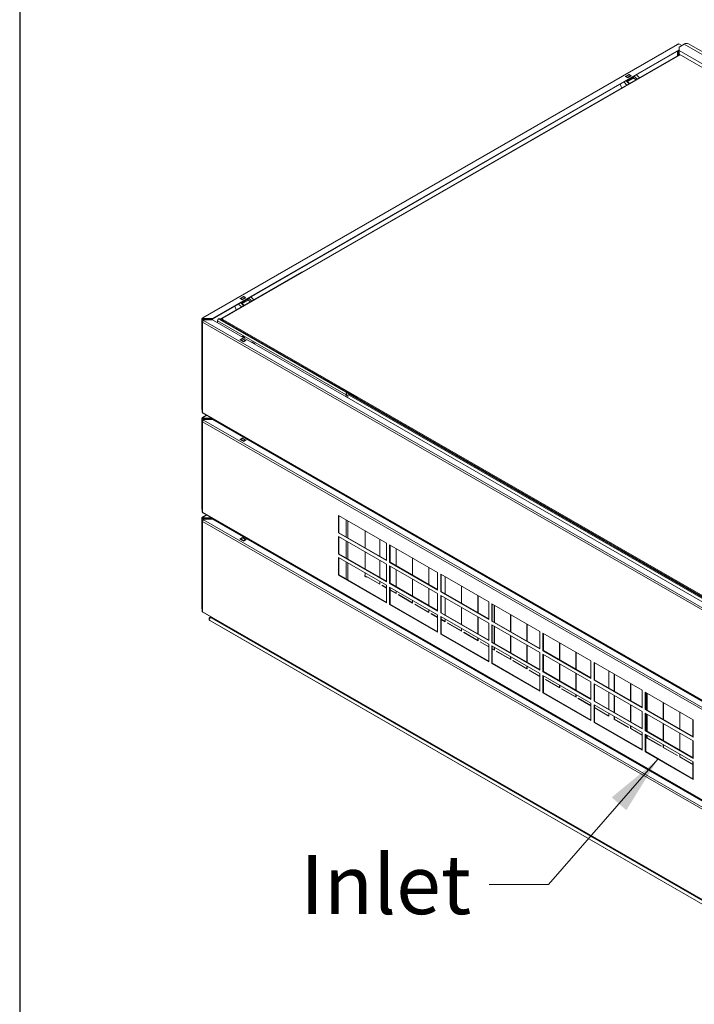
# Model space of a CAD drawing. Units: millimetres. Extents: x 160 to 5780, y 143 to 4040.
# Drawn here: x 160 to 730, y 584 to 1416 of the extents above; entities that cross this region are included whole.
import ezdxf

# ---------------------------------------------------------------- set-up
doc = ezdxf.new("R2010")
doc.units = ezdxf.units.MM
doc.header["$LTSCALE"] = 20
for name, color, linetype, lineweight in [('Border (ISO)', 7, 'Continuous', 70), ('Symbol (ISO)', 7, 'Continuous', 15), ('Visible (Drawing)', 7, 'Continuous', 5), ('Visible Narrow (ISO)', 7, 'Continuous', 5)]:
    doc.layers.add(name, color=color, linetype=linetype, lineweight=lineweight)
doc.styles.add('Note Text (ISO)', font='tahoma.ttf')
doc.dimstyles.new('Default - Method 1b (ISO)$7', dxfattribs={"dimscale": 20, "dimtxt": 2.5, "dimasz": 2.5, "dimexe": 3.175, "dimexo": 0, "dimgap": 0.762, "dimtad": 1, "dimtoh": 1, "dimrnd": 1e-08, "dimtxsty": 'Note Text (ISO)', "dimcen": 0.09, "dimdle": 10, "dimclrd": 256, "dimclre": 256, "dimclrt": 256, "dimazin": 2, "dimtfac": 1.4, "dimtmove": 0, "dimatfit": 3, "dimfxl": 1, "dimtolj": 1, "dimlwd": -1, "dimlwe": -1, "dimarcsym": 0})

# ---------------------------------------------------------------- blocks, each defined once
blk = doc.blocks.new('Borders AM Border')
at = {"layer": 'Border (ISO)', "lineweight": 25}
blk.add_line((8, 202), (8, 8), dxfattribs=at)

msp = doc.modelspace()

# ---------------------------------------------------------------- linework, layer by layer
at = {"layer": 'Visible (Drawing)'}
for p, q in [((314.6, 1164.45), (715.81, 1395.5)), ((717.44, 1390.93), (322.94, 1163.76)), ((717.44, 1390.48), (322.94, 1163.3)), ((717.15, 1395.89), (716.37, 1395.44)), ((717.15, 1395.89), (719.6, 1394.49)), ((717.44, 1393.24), (721.63, 1395.66)), ((717.44, 1390.23), (717.44, 1393.24)), ((717.44, 1387.2), (717.44, 1390.23)), ((1535.85, 918.94), (717.44, 1390.23)), ((725.33, 1396.02), (1548.97, 921.71)), ((331.78, 1164.2), (718.23, 1386.74)), ((398.35, 1202.78), (718.02, 1386.86)), ((1535.85, 915.91), (717.44, 1387.2)), ((671.85, 1368.3), (674.99, 1370.11)), ((673.94, 1367.09), (671.85, 1368.3)), ((672.27, 1368.38), (672.11, 1368.14)), ((674.94, 1369.93), (672.32, 1368.42)), ((673.81, 1367.65), (672.5, 1368.4)), ((675.17, 1362.19), (672.66, 1364.69)), ((673.48, 1364.67), (673.33, 1365.07)), ((677.08, 1368.9), (673.94, 1367.09)), ((674.11, 1367.18), (674.04, 1367.37)), ((674.99, 1370.11), (674.99, 1369.94)), ((674.99, 1370.11), (677.08, 1368.9)), ((675.12, 1369.91), (676.43, 1369.16)), ((676.66, 1368.87), (676.73, 1368.69)), ((678.56, 1368.09), (678.72, 1367.69)), ((679.13, 1367.05), (680.77, 1365.41)), ((681.98, 1366.11), (679.47, 1368.61)), ((681.3, 1369.66), (683.81, 1367.16)), ((668.92, 1358.59), (667.67, 1361.82)), ((670.82, 1363.63), (673.33, 1361.13)), ((675.54, 1362.4), (673.89, 1364.04)), ((398.17, 1202.88), (329.03, 1163.07)), ((398.17, 1202.88), (398.56, 1202.66)), ((346.05, 1180.68), (349.2, 1182.49)), ((349.14, 1182.32), (346.52, 1180.81)), ((349.2, 1182.49), (349.2, 1182.33)), ((349.2, 1182.49), (351.29, 1181.29)), ((349.33, 1182.3), (350.64, 1181.54)), ((355.51, 1182.05), (357.88, 1179.68)), ((343.06, 1171.15), (341.88, 1174.2)), ((345.03, 1176.02), (347.41, 1173.65)), ((348.15, 1179.48), (346.05, 1180.68)), ((346.48, 1180.77), (346.32, 1180.53)), ((348.02, 1180.04), (346.71, 1180.79)), ((349.24, 1174.71), (346.86, 1177.08)), ((347.69, 1177.06), (347.53, 1177.46)), ((349.61, 1174.92), (348.1, 1176.43)), ((351.29, 1181.29), (348.15, 1179.48)), ((348.32, 1179.57), (348.24, 1179.75)), ((350.86, 1181.26), (350.93, 1181.08)), ((352.77, 1180.48), (352.93, 1180.08)), ((353.34, 1179.44), (354.85, 1177.94)), ((356.05, 1178.63), (353.67, 1181)), ((314.04, 1087.18), (314.04, 1163.49)), ((314.17, 1161.15), (314.17, 1084.85)), ((314.76, 1163.71), (314.37, 1163.94)), ((316.26, 1163.76), (315.15, 1164.4)), ((315.15, 1163.94), (316.26, 1163.3)), ((322.94, 1163.17), (315.15, 1163.17)), ((315.15, 1162.85), (322.94, 1162.85)), ((315.28, 1162.06), (316.39, 1162.7)), ((322.94, 1163.76), (316.26, 1163.76)), ((316.26, 1163.3), (316.26, 1163.76)), ((316.26, 1163.3), (322.94, 1163.3)), ((316.39, 1162.7), (323.07, 1162.7)), ((322.94, 1163.3), (322.94, 1163.76)), ((322.94, 1162.85), (322.94, 1163.17)), ((322.94, 1162.85), (322.94, 1162.7)), ((323.07, 1162.7), (1148.68, 687.26)), ((327.33, 1160.25), (327.33, 1161.78)), ((329.03, 1163.07), (655.12, 975.29)), ((329.03, 1163.07), (329.03, 1162.87)), ((329.29, 1163.67), (331.35, 1163.67)), ((331.35, 1163.6), (331.35, 1162.84)), ((1147.83, 693.06), (331.78, 1163)), ((331.78, 1162.24), (1147.83, 692.31)), ((347.36, 1148.71), (348.28, 1148.86)), ((350.11, 1147.8), (348.28, 1148.86)), ((346.18, 1145.77), (348.28, 1146.98)), ((349.33, 1143.96), (346.18, 1145.77)), ((346.54, 1145.56), (346.61, 1145.75)), ((346.84, 1146.03), (348.15, 1146.78)), ((348.28, 1146.82), (348.28, 1146.98)), ((348.28, 1146.98), (351.42, 1145.17)), ((348.33, 1146.8), (350.95, 1145.29)), ((349.23, 1144.24), (349.16, 1144.06)), ((350.11, 1147.8), (349.19, 1147.66)), ((351.42, 1145.17), (349.33, 1143.96)), ((350.77, 1145.27), (349.46, 1144.52)), ((350.11, 1147.13), (350.11, 1147.8)), ((351.16, 1145.02), (350.99, 1145.25)), ((356.92, 1143.88), (356, 1143.74)), ((356.92, 1143.88), (358.76, 1142.82)), ((357.83, 1142.68), (358.76, 1142.82)), ((358.76, 1142.82), (358.76, 1142.15)), ((435.86, 1099.28), (436.51, 1099.66)), ((445.83, 1096.56), (437.17, 1101.55)), ((437.43, 1096.85), (437.43, 1098.5)), ((437.43, 1096.85), (437.43, 1098.5)), ((438.39, 1099.56), (437.74, 1099.18)), ((438.39, 1099.56), (437.74, 1099.18)), ((438.48, 1099.11), (881.86, 843.78)), ((438.48, 1099.11), (881.86, 843.78)), ((882.51, 844.16), (439.13, 1099.49)), ((882.51, 844.16), (439.13, 1099.49)), ((314.6, 1080.27), (317.8, 1082.12)), ((314.73, 1083.88), (1147.02, 604.6)), ((314.04, 1003.01), (314.04, 1079.31)), ((314.17, 1076.97), (314.17, 1000.67)), ((314.76, 1079.54), (314.37, 1079.76)), ((316.26, 1079.58), (315.15, 1080.22)), ((315.15, 1079.76), (316.26, 1079.12)), ((322.94, 1078.99), (315.15, 1078.99)), ((315.15, 1078.67), (322.94, 1078.67)), ((315.28, 1077.88), (316.39, 1078.52)), ((322.2, 1079.58), (316.26, 1079.58)), ((316.26, 1079.12), (316.26, 1079.58)), ((316.26, 1079.12), (322.94, 1079.12)), ((316.39, 1078.52), (323.07, 1078.52)), ((322.94, 1079.12), (322.94, 1079.15)), ((322.97, 1079.14), (322.94, 1079.12)), ((322.94, 1078.67), (322.94, 1078.99)), ((322.94, 1078.67), (322.94, 1078.52)), ((323.07, 1078.52), (1148.68, 603.08)), ((327.33, 1076.07), (327.33, 1076.63)), ((346.18, 1061.59), (348.28, 1062.8)), ((349.33, 1059.78), (346.18, 1061.59)), ((346.54, 1061.39), (346.61, 1061.57)), ((346.84, 1061.85), (348.15, 1062.6)), ((347.36, 1064.54), (348.12, 1064.65)), ((348.28, 1062.64), (348.28, 1062.8)), ((348.28, 1062.8), (351.42, 1060.99)), ((348.33, 1062.62), (350.95, 1061.11)), ((349.23, 1060.06), (349.16, 1059.88)), ((349.95, 1063.6), (349.19, 1063.48)), ((351.42, 1060.99), (349.33, 1059.78)), ((350.77, 1061.1), (349.46, 1060.34)), ((350.11, 1062.95), (350.11, 1063.51)), ((351.16, 1060.84), (350.99, 1061.08)), ((356.76, 1059.68), (356, 1059.56)), ((357.83, 1058.5), (358.59, 1058.62)), ((358.76, 1058.53), (358.76, 1057.97)), ((437.43, 1012.67), (437.43, 1013.22)), ((437.43, 1012.67), (437.43, 1013.22)), ((314.73, 999.71), (1147.02, 520.42)), ((314.04, 918.83), (314.04, 995.13)), ((314.17, 992.8), (314.17, 916.49)), ((314.76, 995.36), (314.37, 995.59)), ((314.6, 996.1), (317.8, 997.94)), ((316.26, 995.4), (315.15, 996.04)), ((315.15, 995.59), (316.26, 994.95)), ((322.94, 994.81), (315.15, 994.81)), ((315.15, 994.49), (322.94, 994.49)), ((315.28, 993.7), (316.39, 994.34)), ((322.2, 995.4), (316.26, 995.4)), ((316.26, 994.95), (316.26, 995.4)), ((316.26, 994.95), (322.94, 994.95)), ((316.39, 994.34), (323.07, 994.34)), ((322.94, 994.95), (322.94, 994.97)), ((322.97, 994.96), (322.94, 994.95)), ((322.94, 994.49), (322.94, 994.81)), ((322.94, 994.49), (322.94, 994.34)), ((323.07, 994.34), (1148.68, 518.91)), ((327.33, 991.89), (327.33, 992.45)), ((429.47, 982.61), (429.47, 997.44)), ((429.47, 997.44), (470.06, 974.07)), ((429.86, 997.22), (429.86, 982.83)), ((437.43, 978.48), (437.43, 992.86)), ((437.43, 978.48), (437.43, 992.86)), ((429.47, 982.61), (429.86, 982.83)), ((470.06, 959.23), (429.47, 982.61)), ((429.86, 982.83), (470.06, 959.68)), ((346.18, 977.42), (348.28, 978.62)), ((349.33, 975.61), (346.18, 977.42)), ((346.54, 977.21), (346.61, 977.39)), ((346.84, 977.67), (348.15, 978.43)), ((347.36, 980.36), (348.12, 980.48)), ((348.28, 978.46), (348.28, 978.62)), ((348.28, 978.62), (351.42, 976.81)), ((348.33, 978.45), (350.95, 976.94)), ((349.23, 975.88), (349.16, 975.7)), ((349.95, 979.42), (349.19, 979.3)), ((351.42, 976.81), (349.33, 975.61)), ((350.77, 976.92), (349.46, 976.17)), ((350.11, 978.77), (350.11, 979.33)), ((351.16, 976.66), (350.99, 976.9)), ((356.76, 975.5), (356, 975.38)), ((357.83, 974.33), (358.59, 974.45)), ((358.76, 974.35), (358.76, 973.8)), ((429.47, 964.74), (429.47, 979.58)), ((429.47, 979.58), (470.06, 956.2)), ((429.86, 979.35), (429.86, 964.97)), ((437.43, 960.61), (437.43, 975)), ((437.43, 960.61), (437.43, 975)), ((464.45, 977.3), (464.45, 962.92)), ((470.06, 974.07), (470.06, 959.23)), ((472.68, 957.72), (472.68, 972.56)), ((472.68, 972.56), (513.27, 949.18)), ((473.07, 972.33), (473.07, 957.95)), ((478.12, 955.04), (478.12, 969.43)), ((478.27, 969.34), (478.27, 954.95)), ((666.64, 968.65), (865.38, 854.2)), ((429.47, 964.74), (429.86, 964.97)), ((470.06, 941.37), (429.47, 964.74)), ((429.47, 946.88), (429.47, 961.71)), ((429.47, 961.71), (470.06, 938.34)), ((429.86, 964.97), (470.06, 941.82)), ((429.86, 961.49), (429.86, 947.1)), ((437.43, 942.75), (437.43, 957.13)), ((437.43, 942.75), (437.43, 957.13)), ((464.45, 959.44), (464.45, 945.05)), ((472.68, 957.72), (473.07, 957.95)), ((513.27, 934.35), (472.68, 957.72)), ((473.07, 957.95), (513.27, 934.8)), ((491.95, 947.08), (491.95, 961.47)), ((492.1, 961.37), (492.1, 946.99)), ((470.06, 956.2), (470.06, 941.37)), ((472.68, 939.86), (472.68, 954.7)), ((472.68, 954.7), (513.27, 931.32)), ((473.07, 954.47), (473.07, 940.08)), ((478.12, 937.18), (478.12, 951.56)), ((478.27, 951.47), (478.27, 937.09)), ((505.77, 939.12), (505.77, 953.5)), ((505.93, 953.41), (505.93, 939.03)), ((513.27, 949.18), (513.27, 934.35)), ((429.47, 946.88), (429.86, 947.1)), ((470.06, 923.5), (429.47, 946.88)), ((429.86, 947.1), (470.06, 923.95)), ((451.63, 946.1), (451.63, 946.86)), ((451.63, 946.86), (451.96, 946.67)), ((453.27, 945.15), (451.63, 946.1)), ((453.27, 945.73), (453.27, 945.15)), ((464.45, 939.3), (453.27, 945.73)), ((464.45, 941.57), (464.45, 939.3)), ((491.95, 929.22), (491.95, 943.6)), ((492.1, 943.51), (492.1, 929.13)), ((515.89, 932.84), (515.89, 947.68)), ((515.89, 947.68), (556.48, 924.3)), ((516.28, 947.45), (516.28, 933.07)), ((519.6, 931.15), (519.6, 945.54)), ((519.76, 945.45), (519.76, 931.06)), ((466.28, 938.24), (466.28, 938.42)), ((466.28, 938.42), (470.06, 936.24)), ((470.06, 936.06), (466.28, 938.24)), ((470.06, 938.34), (470.06, 923.5)), ((472.68, 939.86), (473.07, 940.08)), ((513.27, 916.48), (472.68, 939.86)), ((472.68, 921.99), (472.68, 936.83)), ((472.68, 936.83), (513.27, 913.45)), ((473.07, 940.08), (513.27, 916.94)), ((473.07, 936.6), (473.07, 922.22)), ((473.07, 934.51), (478.12, 931.6)), ((478.27, 931.33), (473.07, 934.33)), ((478.12, 931.6), (478.12, 933.7)), ((478.27, 933.61), (478.27, 931.33)), ((505.77, 921.25), (505.77, 935.64)), ((505.93, 935.55), (505.93, 921.16)), ((515.89, 932.84), (516.28, 933.07)), ((556.48, 909.46), (515.89, 932.84)), ((516.28, 933.07), (556.48, 909.92)), ((533.43, 923.19), (533.43, 937.58)), ((533.59, 937.49), (533.59, 923.1)), ((437.43, 928.49), (437.43, 929.05)), ((437.43, 928.49), (437.43, 929.05)), ((480.11, 930.28), (480.11, 930.46)), ((480.11, 930.46), (491.95, 923.64)), ((492.1, 923.37), (480.11, 930.28)), ((491.95, 923.64), (491.95, 925.74)), ((492.1, 925.65), (492.1, 923.37)), ((513.27, 931.32), (513.27, 916.48)), ((515.89, 914.97), (515.89, 929.81)), ((515.89, 929.81), (556.48, 906.44)), ((516.28, 929.59), (516.28, 915.2)), ((519.6, 913.29), (519.6, 927.67)), ((519.76, 927.58), (519.76, 913.2)), ((547.26, 915.23), (547.26, 929.61)), ((547.41, 929.52), (547.41, 915.14)), ((556.48, 924.3), (556.48, 909.46)), ((314.73, 915.53), (1147.02, 436.24)), ((472.68, 921.99), (473.07, 922.22)), ((513.27, 898.62), (472.68, 921.99)), ((473.07, 922.22), (513.27, 899.07)), ((493.94, 922.31), (493.94, 922.5)), ((493.94, 922.5), (505.77, 915.68)), ((505.93, 915.41), (493.94, 922.31)), ((505.77, 915.68), (505.77, 917.77)), ((505.93, 917.68), (505.93, 915.41)), ((533.43, 905.33), (533.43, 919.71)), ((533.59, 919.62), (533.59, 905.24)), ((559.1, 907.96), (559.1, 922.79)), ((559.1, 922.79), (599.7, 899.42)), ((559.5, 922.57), (559.5, 908.18)), ((561.09, 907.27), (561.09, 921.65)), ((561.24, 921.56), (561.24, 907.18)), ((320.64, 911.03), (321.59, 911.58)), ((331.12, 902.62), (320.64, 908.68)), ((321.75, 911.17), (322.29, 911.17)), ((321.75, 911.17), (321.75, 910.96)), ((321.75, 910.96), (322.66, 910.96)), ((507.76, 914.35), (507.76, 914.53)), ((507.76, 914.53), (513.27, 911.36)), ((513.27, 911.18), (507.76, 914.35)), ((513.27, 913.45), (513.27, 898.62)), ((515.89, 914.97), (516.28, 915.2)), ((556.48, 891.6), (515.89, 914.97)), ((515.89, 897.11), (515.89, 911.95)), ((515.89, 911.95), (556.48, 888.57)), ((516.28, 915.2), (556.48, 892.05)), ((516.28, 911.72), (516.28, 897.34)), ((516.28, 909.63), (519.6, 907.72)), ((519.76, 907.44), (516.28, 909.44)), ((519.6, 907.72), (519.6, 909.81)), ((519.76, 909.72), (519.76, 907.44)), ((547.26, 897.36), (547.26, 911.75)), ((547.41, 911.66), (547.41, 897.27)), ((559.1, 907.96), (559.5, 908.18)), ((599.7, 884.58), (559.1, 907.96)), ((559.5, 908.18), (599.7, 885.03)), ((574.91, 899.3), (574.91, 913.69)), ((575.07, 913.6), (575.07, 899.21)), ((1149.64, 431.27), (331.12, 902.62)), ((521.59, 906.39), (521.59, 906.57)), ((521.59, 906.57), (533.43, 899.75)), ((533.59, 899.48), (521.59, 906.39)), ((533.43, 899.75), (533.43, 901.85)), ((533.59, 901.76), (533.59, 899.48)), ((556.48, 906.44), (556.48, 891.6)), ((559.1, 890.09), (559.1, 904.93)), ((559.1, 904.93), (599.7, 881.55)), ((559.5, 904.7), (559.5, 890.32)), ((561.09, 889.4), (561.09, 903.79)), ((561.24, 903.7), (561.24, 889.31)), ((588.74, 891.34), (588.74, 905.72)), ((588.9, 905.63), (588.9, 891.25)), ((599.7, 899.42), (599.7, 884.58)), ((515.89, 897.11), (516.28, 897.34)), ((556.48, 873.73), (515.89, 897.11)), ((516.28, 897.34), (556.48, 874.19)), ((535.42, 898.42), (535.42, 898.61)), ((535.42, 898.61), (547.26, 891.79)), ((547.41, 891.52), (535.42, 898.42)), ((547.26, 891.79), (547.26, 893.88)), ((547.41, 893.79), (547.41, 891.52)), ((549.25, 890.46), (549.25, 890.64)), ((549.25, 890.64), (556.48, 886.48)), ((556.48, 886.29), (549.25, 890.46)), ((559.1, 890.09), (559.5, 890.32)), ((559.5, 890.32), (599.7, 867.17)), ((574.91, 881.44), (574.91, 895.82)), ((575.07, 895.73), (575.07, 881.35)), ((602.31, 883.07), (602.31, 897.91)), ((602.31, 897.91), (642.91, 874.53)), ((602.71, 897.68), (602.71, 883.3)), ((602.73, 897.67), (602.73, 883.29)), ((556.48, 888.57), (556.48, 873.73)), ((599.7, 866.71), (559.1, 890.09)), ((559.1, 872.23), (559.1, 887.06)), ((559.1, 887.06), (599.7, 863.69)), ((559.5, 886.84), (559.5, 872.45)), ((559.5, 884.74), (561.09, 883.83)), ((561.24, 883.55), (559.5, 884.56)), ((561.09, 883.83), (561.09, 885.92)), ((561.24, 885.83), (561.24, 883.55)), ((563.08, 882.5), (563.08, 882.68)), ((563.08, 882.68), (574.91, 875.86)), ((575.07, 875.59), (563.08, 882.5)), ((588.74, 873.48), (588.74, 887.86)), ((588.9, 887.77), (588.9, 873.38)), ((602.31, 883.07), (602.71, 883.3)), ((642.91, 859.7), (602.31, 883.07)), ((602.71, 883.3), (642.91, 860.15)), ((616.4, 875.41), (616.4, 889.8)), ((616.55, 889.71), (616.55, 875.32)), ((574.91, 875.86), (574.91, 877.96)), ((575.07, 877.87), (575.07, 875.59)), ((576.9, 874.54), (576.9, 874.72)), ((576.9, 874.72), (588.74, 867.9)), ((588.9, 867.63), (576.9, 874.54)), ((599.7, 881.55), (599.7, 866.71)), ((602.31, 865.21), (602.31, 880.04)), ((602.31, 880.04), (642.91, 856.67)), ((602.71, 879.82), (602.71, 865.43)), ((602.73, 879.81), (602.73, 865.42)), ((630.22, 867.45), (630.22, 881.84)), ((630.38, 881.75), (630.38, 867.36)), ((642.91, 874.53), (642.91, 859.7)), ((559.1, 872.23), (559.5, 872.45)), ((599.7, 848.85), (559.1, 872.23)), ((559.5, 872.45), (599.7, 849.3)), ((588.74, 867.9), (588.74, 869.99)), ((588.9, 869.9), (588.9, 867.63)), ((590.73, 866.57), (590.73, 866.75)), ((590.73, 866.75), (599.7, 861.59)), ((599.7, 861.41), (590.73, 866.57)), ((602.31, 865.21), (602.71, 865.43)), ((602.71, 865.43), (642.91, 842.28)), ((616.4, 857.55), (616.4, 871.93)), ((616.55, 871.84), (616.55, 857.46)), ((645.53, 858.19), (645.53, 873.02)), ((645.53, 873.02), (686.12, 849.65)), ((645.92, 872.8), (645.92, 858.41)), ((657.88, 851.53), (657.88, 865.91)), ((658.04, 865.82), (658.04, 851.44)), ((599.7, 863.69), (599.7, 848.85)), ((642.91, 841.83), (602.31, 865.21)), ((602.31, 847.34), (602.31, 862.18)), ((602.31, 862.18), (642.91, 838.8)), ((602.71, 861.95), (602.71, 847.57)), ((602.73, 859.67), (602.71, 859.68)), ((602.73, 861.94), (602.73, 859.67)), ((604.56, 858.61), (604.56, 858.79)), ((604.56, 858.79), (616.4, 851.98)), ((616.55, 851.7), (604.56, 858.61)), ((630.22, 849.59), (630.22, 863.97)), ((630.38, 863.88), (630.38, 849.5)), ((645.53, 858.19), (645.92, 858.41)), ((686.12, 834.81), (645.53, 858.19)), ((645.92, 858.41), (686.12, 835.26)), ((662.56, 848.83), (662.56, 863.22)), ((662.71, 863.13), (662.71, 848.74)), ((616.4, 851.98), (616.4, 854.07)), ((616.55, 853.98), (616.55, 851.7)), ((618.39, 850.65), (618.39, 850.83)), ((618.39, 850.83), (630.22, 844.01)), ((630.38, 843.74), (618.39, 850.65)), ((642.91, 856.67), (642.91, 841.83)), ((645.53, 840.32), (645.53, 855.16)), ((645.53, 855.16), (686.12, 831.78)), ((645.92, 854.93), (645.92, 840.55)), ((676.39, 840.87), (676.39, 855.25)), ((676.54, 855.16), (676.54, 840.78)), ((686.12, 849.65), (686.12, 834.81)), ((602.31, 847.34), (602.71, 847.57)), ((642.91, 823.97), (602.31, 847.34)), ((602.71, 847.57), (642.91, 824.42)), ((630.22, 844.01), (630.22, 846.11)), ((630.38, 846.02), (630.38, 843.74)), ((632.21, 842.68), (632.21, 842.87)), ((632.21, 842.87), (642.91, 836.71)), ((642.91, 836.53), (632.21, 842.68)), ((645.53, 840.32), (645.92, 840.55)), ((645.92, 840.55), (686.12, 817.4)), ((657.88, 833.66), (657.88, 848.05)), ((658.04, 847.95), (658.04, 833.57)), ((662.56, 830.97), (662.56, 845.35)), ((662.71, 845.26), (662.71, 830.88)), ((688.74, 833.3), (688.74, 848.14)), ((688.74, 848.14), (729.33, 824.76)), ((689.13, 847.91), (689.13, 833.53)), ((690.21, 832.91), (690.21, 847.29)), ((690.37, 847.2), (690.37, 832.82)), ((642.91, 838.8), (642.91, 823.97)), ((686.12, 816.95), (645.53, 840.32)), ((645.53, 822.46), (645.53, 837.29)), ((645.53, 837.29), (686.12, 813.92)), ((645.92, 837.07), (645.92, 822.68)), ((646.04, 834.72), (646.04, 834.9)), ((646.04, 834.9), (657.88, 828.09)), ((658.04, 827.81), (646.04, 834.72)), ((676.39, 823), (676.39, 837.39)), ((676.54, 837.3), (676.54, 822.91)), ((688.74, 833.3), (689.13, 833.53)), ((729.33, 809.93), (688.74, 833.3)), ((689.13, 833.53), (729.33, 810.38)), ((704.04, 824.94), (704.04, 839.33)), ((704.2, 839.24), (704.2, 824.85)), ((657.88, 828.09), (657.88, 830.18)), ((658.04, 830.09), (658.04, 827.81)), ((662.56, 825.21), (662.56, 827.49)), ((674.55, 818.3), (662.56, 825.21)), ((662.71, 827.4), (662.71, 825.3)), ((662.71, 825.3), (674.55, 818.49)), ((686.12, 831.78), (686.12, 816.95)), ((688.74, 815.44), (688.74, 830.27)), ((688.74, 830.27), (729.33, 806.9)), ((689.13, 830.05), (689.13, 815.66)), ((690.21, 815.04), (690.21, 829.43)), ((690.37, 829.34), (690.37, 814.95)), ((717.87, 816.98), (717.87, 831.36)), ((718.03, 831.27), (718.03, 816.89)), ((728.97, 824.97), (728.97, 810.59)), ((729.33, 824.76), (729.33, 809.93)), ((645.53, 822.46), (645.92, 822.68)), ((686.12, 799.08), (645.53, 822.46)), ((645.92, 822.68), (686.12, 799.53)), ((674.55, 818.49), (674.55, 818.3)), ((676.39, 817.25), (676.39, 819.52)), ((686.12, 811.64), (676.39, 817.25)), ((676.54, 819.43), (676.54, 817.34)), ((676.54, 817.34), (686.12, 811.82)), ((688.74, 815.44), (689.13, 815.66)), ((729.33, 792.06), (688.74, 815.44)), ((689.13, 815.66), (729.33, 792.51)), ((704.04, 807.08), (704.04, 821.46)), ((704.2, 821.37), (704.2, 806.99)), ((686.12, 813.92), (686.12, 799.08)), ((688.74, 797.57), (688.74, 812.41)), ((688.74, 812.41), (729.33, 789.03)), ((689.13, 812.18), (689.13, 797.8)), ((690.21, 809.28), (690.21, 811.56)), ((702.21, 802.38), (690.21, 809.28)), ((690.37, 811.47), (690.37, 809.38)), ((690.37, 809.38), (702.21, 802.56)), ((717.87, 799.12), (717.87, 813.5)), ((718.03, 813.41), (718.03, 799.02)), ((728.97, 807.11), (728.97, 792.73)), ((702.21, 802.56), (702.21, 802.38)), ((704.04, 801.32), (704.04, 803.6)), ((716.04, 794.41), (704.04, 801.32)), ((704.2, 803.51), (704.2, 801.41)), ((704.2, 801.41), (716.04, 794.6)), ((729.33, 806.9), (729.33, 792.06)), ((688.74, 797.57), (689.13, 797.8)), ((729.33, 774.2), (688.74, 797.57)), ((689.13, 797.8), (729.33, 774.65)), ((716.04, 794.6), (716.04, 794.41)), ((717.87, 793.36), (717.87, 795.63)), ((728.97, 786.97), (717.87, 793.36)), ((718.03, 795.54), (718.03, 793.45)), ((718.03, 793.45), (728.97, 787.15)), ((728.97, 789.24), (728.97, 774.86)), ((729.33, 789.03), (729.33, 774.2))]:
    msp.add_line(p, q, dxfattribs=at)
for centre, major_axis, ratio, start_param, end_param in [((716.37, 1394.53), (-0.554, 0.963), 0.578093, 5.499721, 6.283185), ((721.63, 1389.6), (3.7, 6.42), 0.578093, 0, 0.783464), ((672.5, 1368.1), (-0.185, 0.321), 0.578093, 5.499721, 6.546918), ((674.16, 1364.74), (-0.554, 0.963), 0.578093, 1.310931, 2.009062), ((673.81, 1367.35), (-0.185, 0.321), 0.578093, 4.452523, 5.499721), ((675.12, 1369.61), (-0.185, 0.321), 0.578093, 5.499721, 6.283185), ((676.43, 1368.85), (0.185, -0.321), 0.578093, 1.310931, 2.358128), ((679.4, 1367.75), (0.554, -0.963), 0.578093, 4.452523, 5.150655), ((349.33, 1182), (-0.185, 0.321), 0.578093, 5.499721, 6.283185), ((350.64, 1181.24), (0.185, -0.321), 0.578093, 1.310931, 2.358128), ((346.71, 1180.49), (-0.185, 0.321), 0.578093, 5.499721, 6.546918), ((348.37, 1177.12), (-0.554, 0.963), 0.578093, 1.310931, 2.009062), ((348.02, 1179.73), (-0.185, 0.321), 0.578093, 4.452523, 5.499721), ((353.61, 1180.14), (0.554, -0.963), 0.578093, 4.452523, 5.150655), ((315.15, 1163.49), (-1.11, 0), 0.575862, 5.497787, 7.853982), ((315.28, 1161.15), (-1.11, 0), 0.575862, 5.037226, 7.068583), ((315.15, 1163.49), (-0.554, 0.963), 0.578093, 5.499721, 7.070517), ((315.28, 1161.15), (-0.554, -0.963), 0.578093, 3.925057, 5.495853), ((315.15, 1163.49), (-0.556, 0), 0.575862, 5.497787, 7.853982), ((315.15, 1163.49), (-0.277, 0.481), 0.578093, 5.499721, 7.070517), ((328.64, 1162.54), (0.92, 1.6), 0.578093, 1.307063, 2.354261), ((329.29, 1162.16), (-2.62, 0), 0.578093, 4.712389, 5.235988), ((332.83, 1163.6), (-1.48, 0), 0.575862, 5.497787, 7.068583), ((332.83, 1162.84), (-1.48, 0), 0.575862, 0, 0.785398), ((346.84, 1145.72), (0.185, 0.321), 0.578093, 0.783464, 1.830662), ((348.15, 1146.48), (0.185, 0.321), 0.578093, 0, 0.783464), ((349.46, 1144.22), (-0.185, -0.321), 0.578093, 3.925057, 4.972255), ((350.77, 1144.97), (0.185, 0.321), 0.578093, 6.019452, 7.06665), ((437.17, 1100.04), (0.92, 1.6), 0.578093, 1.307063, 2.354261), ((437.17, 1100.04), (1.85, 0), 0.575862, 3.926991, 4.768059), ((437.32, 1098.44), (0.926, 0), 0.575862, 1.347614, 1.626467), ((438.48, 1097.9), (-0.74, 1.28), 0.578093, 5.499721, 7.070517), ((438.48, 1097.9), (-0.74, 1.28), 0.578093, 5.499721, 7.070517), ((439.13, 1098.27), (-0.74, 1.28), 0.578093, 5.499721, 6.283185), ((439.13, 1098.27), (-0.74, 1.28), 0.578093, 5.499721, 6.283185), ((315.15, 1087.18), (-1.11, 0), 0.575862, 0, 0.490391), ((315.28, 1084.85), (-1.11, 0), 0.575862, 0, 0.785398), ((315.28, 1084.85), (-0.554, -0.963), 0.578093, 5.495853, 6.283185), ((315.15, 1079.31), (-1.11, 0), 0.575862, 5.497787, 7.853982), ((315.28, 1076.97), (-1.11, 0), 0.575862, 5.037226, 7.068583), ((315.15, 1079.31), (-0.554, 0.963), 0.578093, 5.499721, 7.070517), ((315.28, 1076.97), (-0.554, -0.963), 0.578093, 3.925057, 5.495853), ((315.15, 1079.31), (-0.556, 0), 0.575862, 5.497787, 7.853982), ((315.15, 1079.31), (-0.277, 0.481), 0.578093, 5.499721, 7.070517), ((346.84, 1061.55), (0.185, 0.321), 0.578093, 0.783464, 1.830662), ((348.15, 1062.3), (0.185, 0.321), 0.578093, 0, 0.783464), ((349.46, 1060.04), (-0.185, -0.321), 0.578093, 3.925057, 4.972255), ((350.77, 1060.79), (0.185, 0.321), 0.578093, 6.019452, 7.06665), ((440.31, 1011.92), (-0.7, 1.22), 0.578093, 1.098719, 1.695313), ((440.31, 1011.92), (-0.67, 1.16), 0.578093, 1.116653, 1.770135), ((440.31, 1011.92), (0.67, -1.16), 0.578093, 6.087714, 6.741196), ((440.31, 1011.92), (0.7, -1.22), 0.578093, 6.162536, 6.75913), ((315.15, 1003.01), (-1.11, 0), 0.575862, 0, 0.490391), ((315.28, 1000.67), (-1.11, 0), 0.575862, 0, 0.785398), ((315.28, 1000.67), (-0.554, -0.963), 0.578093, 5.495853, 6.283185), ((315.15, 995.13), (-1.11, 0), 0.575862, 5.497787, 7.853982), ((315.28, 992.8), (-1.11, 0), 0.575862, 5.037226, 7.068583), ((315.15, 995.13), (-0.554, 0.963), 0.578093, 5.499721, 7.070517), ((315.28, 992.8), (-0.554, -0.963), 0.578093, 3.925057, 5.495853), ((315.15, 995.13), (-0.556, 0), 0.575862, 5.497787, 7.853982), ((315.15, 995.13), (-0.277, 0.481), 0.578093, 5.499721, 7.070517), ((346.84, 977.37), (0.185, 0.321), 0.578093, 0.783464, 1.830662), ((348.15, 978.12), (0.185, 0.321), 0.578093, 0, 0.783464), ((349.46, 975.86), (-0.185, -0.321), 0.578093, 3.925057, 4.972255), ((350.77, 976.62), (0.185, 0.321), 0.578093, 6.019452, 7.06665), ((315.15, 918.83), (-1.11, 0), 0.575862, 0, 0.490391), ((315.28, 916.49), (-1.11, 0), 0.575862, 0, 0.785398), ((315.28, 916.49), (-0.554, -0.963), 0.578093, 5.495853, 6.283185)]:
    msp.add_ellipse(centre, major_axis=major_axis, ratio=ratio, start_param=start_param, end_param=end_param, dxfattribs=at)
for points, knots in [([(320.64, 908.68), (320.23, 908.91), (320.08, 909.38), (320.26, 909.83), (320.44, 910.3), (320.95, 910.73), (321.53, 910.9), (321.61, 910.93), (321.68, 910.94), (321.75, 910.96)], [-0.785398, -0.785398, -0.785398, -0.785398, 0.312687, 0.312687, 0.312687, 1.430486, 1.430486, 1.430486, 1.570796, 1.570796, 1.570796, 1.570796]), ([(320.27, 909.85), (320.16, 910.12), (320.15, 910.39), (320.26, 910.62), (320.44, 911.02), (320.95, 911.25), (321.53, 911.2), (321.61, 911.2), (321.68, 911.19), (321.75, 911.17)], [-0.329612, -0.329612, -0.329612, -0.329612, 0.312687, 0.312687, 0.312687, 1.430486, 1.430486, 1.430486, 1.570796, 1.570796, 1.570796, 1.570796])]:
    msp.add_open_spline(points, degree=3, knots=knots, dxfattribs=at)
at = {"layer": 'Visible Narrow (ISO)'}
for p, q in [((716.37, 1395.44), (315.15, 1164.4)), ((715.98, 1385.69), (715.98, 1389.63)), ((716.76, 1386.14), (716.76, 1390.09)), ((1545.28, 921.35), (721.63, 1395.66)), ((672.5, 1368.4), (675.12, 1369.91)), ((673.48, 1364.67), (678.72, 1367.69)), ((673.81, 1367.65), (676.43, 1369.16)), ((673.89, 1364.04), (679.13, 1367.05)), ((674.04, 1367.37), (676.66, 1368.87)), ((346.71, 1180.79), (349.33, 1182.3)), ((348.02, 1180.04), (350.64, 1181.54)), ((347.69, 1177.06), (352.93, 1180.08)), ((348.1, 1176.43), (353.34, 1179.44)), ((348.24, 1179.75), (350.86, 1181.26)), ((1146.79, 681.41), (314.5, 1160.7)), ((314.5, 1160.7), (314.5, 1084.39)), ((315.15, 1163.94), (314.76, 1163.71)), ((314.76, 1163.71), (314.76, 1163.26)), ((315.15, 1161.97), (315.15, 1162.85)), ((315.28, 1162.06), (1147.57, 682.77)), ((435.86, 1099.28), (327.33, 1161.78)), ((437.17, 1101.55), (329.29, 1163.67)), ((331.78, 1162.24), (331.78, 1163)), ((349.23, 1144.24), (346.61, 1145.75)), ((349.46, 1144.52), (346.84, 1146.03)), ((350.77, 1145.27), (348.15, 1146.78)), ((435.86, 1097.75), (435.86, 1099.28)), ((437.27, 1096.94), (437.27, 1098.97)), ((438.48, 1099.11), (439.13, 1099.49)), ((438.48, 1099.11), (439.13, 1099.49)), ((314.5, 1084.39), (1146.79, 605.11)), ((318.12, 1081.93), (315.15, 1080.22)), ((1146.79, 597.24), (314.5, 1076.52)), ((314.5, 1076.52), (314.5, 1000.22)), ((315.15, 1079.76), (314.76, 1079.54)), ((314.76, 1079.54), (314.76, 1079.08)), ((315.15, 1077.79), (315.15, 1078.67)), ((315.28, 1077.88), (1147.57, 598.6)), ((349.23, 1060.06), (346.61, 1061.57)), ((349.46, 1060.34), (346.84, 1061.85)), ((350.77, 1061.1), (348.15, 1062.6)), ((435.86, 1013.57), (435.86, 1014.13)), ((437.27, 1012.76), (437.27, 1013.31)), ((314.5, 1000.22), (1146.79, 520.93)), ((1146.79, 513.06), (314.5, 992.34)), ((314.5, 992.34), (314.5, 916.04)), ((315.15, 995.59), (314.76, 995.36)), ((314.76, 995.36), (314.76, 994.91)), ((318.12, 997.75), (315.15, 996.04)), ((315.15, 993.62), (315.15, 994.49)), ((315.28, 993.7), (1147.57, 514.42)), ((435.86, 979.38), (435.86, 993.76)), ((437.27, 978.57), (437.27, 992.95)), ((451.96, 970.11), (451.96, 984.49)), ((349.23, 975.88), (346.61, 977.39)), ((349.46, 976.17), (346.84, 977.67)), ((350.77, 976.92), (348.15, 978.43)), ((435.86, 961.51), (435.86, 975.9)), ((437.27, 960.7), (437.27, 975.09)), ((451.96, 952.24), (451.96, 966.63)), ((435.86, 943.65), (435.86, 958.03)), ((437.27, 942.84), (437.27, 957.22)), ((451.96, 946.67), (451.96, 948.76)), ((435.86, 929.4), (435.86, 929.95)), ((437.27, 928.58), (437.27, 929.14)), ((314.5, 916.04), (1146.79, 436.75)), ((320.64, 908.68), (1149.64, 431.29)), ((322.02, 911.33), (321.75, 911.17)), ((321.75, 910.96), (1150.01, 434)), ((331.12, 902.62), (1149.64, 431.27))]:
    msp.add_line(p, q, dxfattribs=at)

# ---------------------------------------------------------------- block references
at = {"xscale": 20, "yscale": 20, "zscale": 20}
msp.add_blockref('Borders AM Border', (0, 0), dxfattribs=at)

# ---------------------------------------------------------------- texts
at = {"layer": 'Symbol (ISO)', "insert": (541.68, 710.47), "char_height": 50, "width": 138.8979, "attachment_point": 3, "style": 'Note Text (ISO)'}
msp.add_mtext('{Inlet}', dxfattribs=at)

# ---------------------------------------------------------------- leaders
at = {"layer": 'Symbol (ISO)', "annotation_type": 0, "has_hookline": 1, "hookline_direction": 1}
for points, text_width in [([(699.52, 791.36), (606.92, 685.47), (556.92, 685.47)], 135.7), ([(1152.02, 740.72), (1084.27, 415.54), (1034.27, 415.54)], 460.58)]:
    msp.add_leader(points, dimstyle='Default - Method 1b (ISO)$7', override={"dimtad": 0}, dxfattribs=dict(at, text_width=text_width))

doc.saveas('drawing.dxf')
